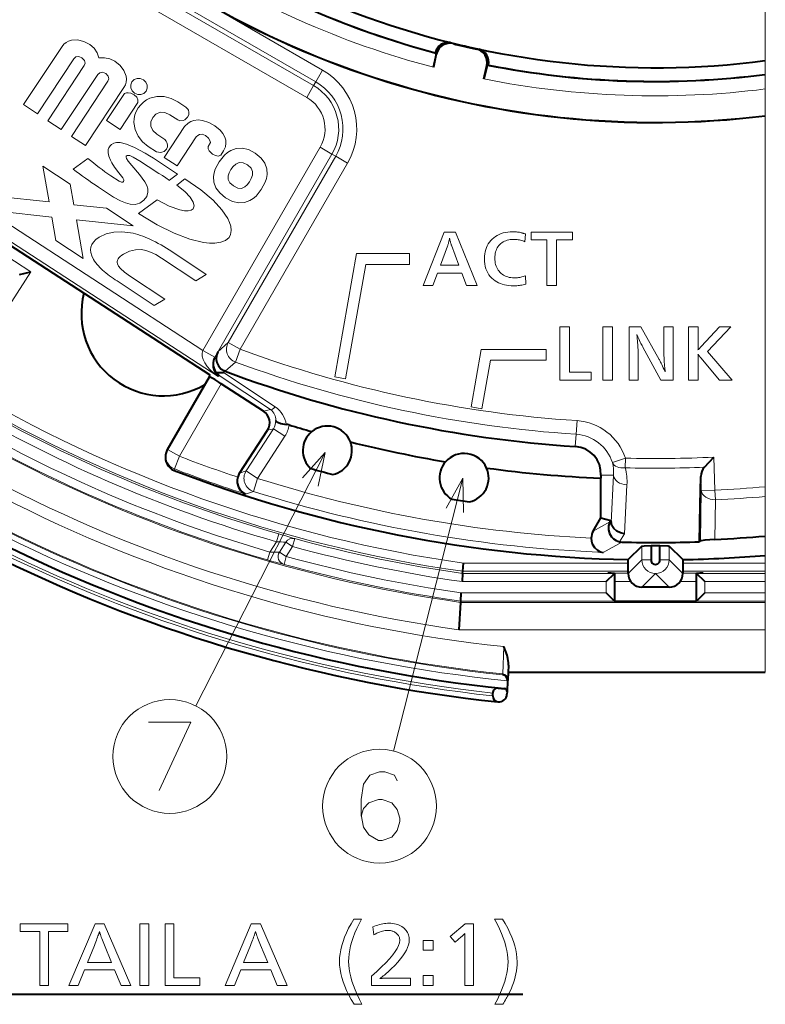
# Model space of a CAD drawing. Extents: x 36 to 821, y 39 to 573.
# Drawn here: x 144 to 198, y 63 to 135 of the extents above; entities that cross this region are included whole.
import ezdxf

# ---------------------------------------------------------------- set-up
doc = ezdxf.new("R2010")
doc.units = 0

msp = doc.modelspace()

# ---------------------------------------------------------------- linework, layer by layer
at = {"color": 7, "lineweight": 13}
for p, q in [((165.908005, 130.847382), (148.587494, 140.847382)), ((165.408081, 129.981491), (148.08757, 139.981491)), ((165.250687, 129.708862), (147.930176, 139.708862)), ((164.750763, 128.842972), (147.430252, 138.842972)), ((198.291199, 131.542877), (198.291199, 137.599442)), ((146.84938, 132.579956), (144.028732, 128.31842)), ((175.362747, 132.835495), (175.450424, 132.779709)), ((174.164124, 132.080368), (174.237106, 132.034439)), ((177.156311, 132.38588), (177.259567, 132.397583)), ((145.049728, 127.642639), (147.719391, 131.676071)), ((148.474075, 131.176559), (145.804413, 127.143127)), ((177.92012, 131.184143), (178.005859, 131.193436)), ((198.291199, 130.5345), (198.291199, 131.542877)), ((198.291199, 109.405197), (198.291199, 131.542847)), ((198.291199, 127.822937), (198.291199, 131.542847)), ((146.785492, 126.493767), (149.455154, 130.527191)), ((165.908005, 130.847382), (165.408081, 129.981491)), ((198.291199, 130.5345), (198.291199, 130.473618)), ((198.291199, 130.473618), (198.291199, 129.466904)), ((150.20755, 130.029205), (147.537872, 125.995773)), ((165.250687, 129.708862), (164.750763, 128.842972)), ((165.408081, 129.981491), (165.250687, 129.708862)), ((148.557724, 125.320755), (151.378372, 129.582275)), ((151.41507, 129.123383), (150.108368, 127.14917)), ((198.291199, 127.510941), (198.291199, 129.466904)), ((157.151459, 110.3442), (129.617569, 128.224915)), ((144.028732, 128.31842), (145.049728, 127.642639)), ((151.094299, 126.496597), (152.401001, 128.47081)), ((155.913345, 128.126602), (155.30687, 128.52803)), ((154.732971, 127.585411), (155.304688, 127.207047)), ((198.291199, 127.822937), (198.291199, 127.429764)), ((198.291199, 127.510941), (198.291199, 127.500381)), ((198.291199, 100.367775), (198.291199, 127.500381)), ((158.258148, 108.434784), (129.073669, 127.387398)), ((145.804413, 127.143127), (146.785492, 126.493767)), ((150.108368, 127.14917), (151.094299, 126.496597)), ((198.291199, 125.757126), (198.291199, 127.429764)), ((154.353577, 125.77005), (153.781876, 126.148453)), ((155.813858, 126.712997), (154.320831, 124.457283)), ((147.537872, 125.995773), (148.557724, 125.320755)), ((155.260254, 123.835495), (156.662781, 125.954475)), ((157.712219, 125.543266), (157.525909, 125.261726)), ((198.291199, 125.757126), (198.291199, 123.178497)), ((153.141464, 125.256462), (153.74794, 124.855042)), ((157.151459, 110.3442), (165.727386, 125.198135)), ((158.016525, 109.842834), (166.593277, 124.698212)), ((158.469467, 124.628098), (158.669113, 124.929756)), ((166.593277, 124.698212), (165.727386, 125.198135)), ((166.865906, 124.54081), (166.593277, 124.698212)), ((147.655884, 123.601196), (148.724945, 124.391205)), ((154.320831, 124.457283), (155.260254, 123.835495)), ((159.006866, 110.928551), (166.865906, 124.54081)), ((159.872757, 110.428627), (167.731796, 124.040886)), ((167.731796, 124.040886), (166.865906, 124.54081)), ((145.445587, 123.816498), (145.904114, 121.199844)), ((147.443909, 122.493843), (145.445587, 123.816498)), ((155.299301, 123.239082), (154.701309, 122.782593)), ((198.291199, 94.784294), (198.291199, 123.178497)), ((147.704834, 121.002396), (147.443909, 122.493843)), ((155.839966, 122.881226), (155.231384, 122.426804)), ((145.904114, 121.199844), (139.836243, 121.866341)), ((150.093781, 120.739922), (147.704834, 121.002396)), ((153.809296, 121.361855), (152.450897, 120.346901)), ((141.78949, 120.573517), (146.097015, 120.100029)), ((152.047028, 119.447098), (150.093781, 120.739922)), ((138.549545, 119.989288), (144.570557, 116.079193)), ((146.097015, 120.100029), (146.398087, 118.384567)), ((148.396103, 117.062111), (147.898148, 119.903152)), ((147.898148, 119.903152), (152.047028, 119.447098)), ((173.259674, 115.092552), (174.799988, 118.992554)), ((174.799988, 118.992554), (175.616989, 118.992554)), ((175.616989, 118.992554), (177.201797, 115.092552)), ((178.684006, 118.759155), (178.823318, 118.829163)), ((178.823318, 118.829163), (178.969788, 118.888382)), ((178.969788, 118.888382), (179.123428, 118.936844)), ((179.123428, 118.936844), (179.284225, 118.974533)), ((179.284225, 118.974533), (179.452194, 119.00145)), ((179.452194, 119.00145), (179.627319, 119.017616)), ((179.627319, 119.017616), (179.809601, 119.022995)), ((179.809601, 119.022995), (179.883484, 119.022087)), ((179.883484, 119.022087), (179.956238, 119.019424)), ((179.956238, 119.019424), (180.027878, 119.014969)), ((180.027878, 119.014969), (180.098389, 119.008759)), ((180.098389, 119.008759), (180.16777, 119.000763)), ((180.16777, 119.000763), (180.236023, 118.990952)), ((180.236023, 118.990952), (180.303162, 118.979408)), ((180.303162, 118.979408), (180.369186, 118.966057)), ((180.369186, 118.966057), (180.434067, 118.950943)), ((180.434067, 118.950943), (180.497849, 118.934036)), ((180.497849, 118.934036), (180.515976, 118.929016)), ((180.515976, 118.929016), (180.535767, 118.923355)), ((180.535767, 118.923355), (180.55719, 118.917046)), ((180.55719, 118.917046), (180.580246, 118.910072)), ((180.580246, 118.910072), (180.604935, 118.902428)), ((180.604935, 118.902428), (180.631271, 118.894142)), ((180.631271, 118.894142), (180.659241, 118.885193)), ((180.659241, 118.885193), (180.688858, 118.875603)), ((180.688858, 118.875603), (180.720108, 118.865341)), ((180.753006, 118.854439), (180.699158, 118.292625)), ((180.720108, 118.865341), (180.753006, 118.854439)), ((181.15564, 118.419022), (181.15564, 118.992554)), ((181.15564, 118.992554), (184.175446, 118.992554)), ((184.175446, 118.992554), (184.175446, 118.419022)), ((146.398087, 118.384567), (148.396103, 117.062111)), ((175.091721, 118.11898), (175.076508, 118.069588)), ((175.106857, 118.171082), (175.091721, 118.11898)), ((175.121887, 118.225906), (175.106857, 118.171082)), ((175.13681, 118.28344), (175.121887, 118.225906)), ((175.151657, 118.343681), (175.13681, 118.28344)), ((175.166412, 118.40667), (175.151657, 118.343681)), ((175.181061, 118.472343), (175.166412, 118.40667)), ((175.195618, 118.540756), (175.181061, 118.472343)), ((175.209961, 118.473412), (175.195618, 118.540756)), ((175.223984, 118.40995), (175.209961, 118.473412)), ((175.237686, 118.350372), (175.223984, 118.40995)), ((175.251053, 118.29467), (175.237686, 118.350372)), ((175.264099, 118.242874), (175.251053, 118.29467)), ((175.27681, 118.194962), (175.264099, 118.242874)), ((175.289185, 118.150925), (175.27681, 118.194962)), ((175.301239, 118.110764), (175.289185, 118.150925)), ((175.312958, 118.074509), (175.301239, 118.110764)), ((177.949493, 118.000648), (178.022537, 118.133018)), ((178.022537, 118.133018), (178.106812, 118.257774)), ((178.106812, 118.257774), (178.202316, 118.374962)), ((178.202316, 118.374962), (178.309067, 118.484573)), ((178.309067, 118.484573), (178.42688, 118.586861)), ((178.42688, 118.586861), (178.551865, 118.678413)), ((178.551865, 118.678413), (178.684006, 118.759155)), ((178.937958, 118.158226), (178.861526, 118.086601)), ((179.020233, 118.222282), (178.937958, 118.158226)), ((179.108368, 118.278816), (179.020233, 118.222282)), ((179.202362, 118.327827), (179.108368, 118.278816)), ((179.3022, 118.36927), (179.202362, 118.327827)), ((179.407898, 118.403191), (179.3022, 118.36927)), ((179.519455, 118.429596), (179.407898, 118.403191)), ((179.636841, 118.448418), (179.519455, 118.429596)), ((179.760101, 118.459724), (179.636841, 118.448418)), ((179.889191, 118.463509), (179.760101, 118.459724)), ((179.974411, 118.4618), (179.889191, 118.463509)), ((180.05867, 118.45668), (179.974411, 118.4618)), ((180.142014, 118.448135), (180.05867, 118.45668)), ((180.224426, 118.436157), (180.142014, 118.448135)), ((180.305878, 118.420784), (180.224426, 118.436157)), ((180.386398, 118.401978), (180.305878, 118.420784)), ((180.466003, 118.379768), (180.386398, 118.401978)), ((180.544662, 118.354134), (180.466003, 118.379768)), ((180.622391, 118.325089), (180.544662, 118.354134)), ((180.699158, 118.292625), (180.622391, 118.325089)), ((182.314407, 118.419022), (181.15564, 118.419022)), ((182.314407, 115.092552), (182.314407, 118.419022)), ((184.175446, 118.419022), (183.019028, 118.419022)), ((183.019028, 118.419022), (183.019028, 115.092552)), ((154.875031, 117.575287), (157.400803, 115.903511)), ((166.800171, 108.407463), (168.389343, 117.420036)), ((168.389343, 117.420036), (172.256409, 117.420036)), ((172.256409, 117.420036), (172.256409, 116.620041)), ((175.045792, 117.978943), (174.535477, 116.572021)), ((175.061203, 118.022903), (175.045792, 117.978943)), ((175.076508, 118.069588), (175.061203, 118.022903)), ((175.324371, 118.042137), (175.312958, 118.074509)), ((175.869812, 116.572021), (175.324371, 118.042137)), ((177.752853, 117.225098), (177.769714, 117.395393)), ((177.769714, 117.395393), (177.797806, 117.558067)), ((177.797806, 117.558067), (177.837143, 117.713196)), ((177.837143, 117.713196), (177.887695, 117.86071)), ((177.887695, 117.86071), (177.949493, 118.000648)), ((178.53772, 117.441307), (178.519928, 117.327766)), ((178.562637, 117.549522), (178.53772, 117.441307)), ((178.59465, 117.652374), (178.562637, 117.549522)), ((178.633804, 117.749901), (178.59465, 117.652374)), ((178.680054, 117.842072), (178.633804, 117.749901)), ((178.733429, 117.928925), (178.680054, 117.842072)), ((178.793915, 118.010429), (178.733429, 117.928925)), ((178.861526, 118.086601), (178.793915, 118.010429)), ((156.623657, 115.441612), (154.13208, 117.090752)), ((177.747238, 117.047241), (177.752853, 117.225098)), ((177.75383, 116.851196), (177.747238, 117.047241)), ((177.77356, 116.664734), (177.75383, 116.851196)), ((178.509262, 117.208916), (178.505707, 117.084679)), ((178.505707, 117.084679), (178.509476, 116.959785)), ((178.519928, 117.327766), (178.509262, 117.208916)), ((178.509476, 116.959785), (178.520782, 116.839745)), ((178.520782, 116.839745), (178.539612, 116.724556)), ((178.539612, 116.724556), (178.56601, 116.61425)), ((144.570557, 116.079193), (139.254578, 107.893311)), ((169.060623, 116.620041), (167.588028, 108.268539)), ((172.256409, 116.620041), (169.060623, 116.620041)), ((174.317764, 116.000854), (173.973648, 115.092552)), ((176.087509, 116.000854), (174.317764, 116.000854)), ((174.535477, 116.572021), (175.869812, 116.572021)), ((176.43866, 115.092552), (176.087509, 116.000854)), ((177.806442, 116.487877), (177.77356, 116.664734)), ((177.852493, 116.320602), (177.806442, 116.487877)), ((177.911682, 116.162956), (177.852493, 116.320602)), ((177.984055, 116.014893), (177.911682, 116.162956)), ((178.069565, 115.876427), (177.984055, 116.014893)), ((178.56601, 116.61425), (178.59993, 116.50882)), ((178.59993, 116.50882), (178.641388, 116.408249)), ((178.641388, 116.408249), (178.690384, 116.312561)), ((178.690384, 116.312561), (178.746918, 116.221725)), ((178.746918, 116.221725), (178.810974, 116.135773)), ((178.810974, 116.135773), (178.882599, 116.054672)), ((178.882599, 116.054672), (178.963364, 115.977287)), ((178.963364, 115.977287), (179.049271, 115.908043)), ((153.580109, 113.63089), (151.016418, 115.327759)), ((151.865982, 115.742485), (154.357605, 114.093323)), ((157.400803, 115.903511), (156.623657, 115.441612)), ((178.168228, 115.747559), (178.069565, 115.876427)), ((178.28006, 115.628273), (178.168228, 115.747559)), ((178.405045, 115.518616), (178.28006, 115.628273)), ((178.522018, 115.43187), (178.405045, 115.518616)), ((178.645416, 115.354271), (178.522018, 115.43187)), ((178.775223, 115.285812), (178.645416, 115.354271)), ((178.911438, 115.226471), (178.775223, 115.285812)), ((179.049271, 115.908043), (179.140335, 115.846939)), ((179.140335, 115.846939), (179.236542, 115.793999)), ((179.236542, 115.793999), (179.337906, 115.749199)), ((179.337906, 115.749199), (179.444427, 115.71254)), ((179.444427, 115.71254), (179.556091, 115.684021)), ((179.556091, 115.684021), (179.672882, 115.663651)), ((179.672882, 115.663651), (179.794861, 115.651436)), ((179.794861, 115.651436), (179.921967, 115.647369)), ((179.921967, 115.647369), (180.002243, 115.648773)), ((180.002243, 115.648773), (180.082932, 115.652985)), ((180.082932, 115.652985), (180.164047, 115.660004)), ((180.164047, 115.660004), (180.245575, 115.669838)), ((180.245575, 115.669838), (180.327545, 115.68248)), ((180.327545, 115.68248), (180.409912, 115.697922)), ((180.409912, 115.697922), (180.492706, 115.716187)), ((180.492706, 115.716187), (180.575928, 115.737251)), ((180.575928, 115.737251), (180.659576, 115.761124)), ((180.659576, 115.761124), (180.743637, 115.787811)), ((180.743637, 115.787811), (180.774078, 115.183861)), ((173.973648, 115.092552), (173.259674, 115.092552)), ((177.201797, 115.092552), (176.43866, 115.092552)), ((179.054062, 115.176247), (178.911438, 115.226471)), ((179.20311, 115.135155), (179.054062, 115.176247)), ((179.358566, 115.10321), (179.20311, 115.135155)), ((179.520447, 115.080383), (179.358566, 115.10321)), ((179.688736, 115.066696), (179.520447, 115.080383)), ((179.863449, 115.062126), (179.688736, 115.066696)), ((179.947983, 115.063339), (179.863449, 115.062126)), ((180.033951, 115.066986), (179.947983, 115.063339)), ((180.121399, 115.073074), (180.033951, 115.066986)), ((180.210281, 115.081604), (180.121399, 115.073074)), ((180.300613, 115.092552), (180.210281, 115.081604)), ((180.39241, 115.105949), (180.300613, 115.092552)), ((180.485641, 115.12178), (180.39241, 115.105949)), ((180.580338, 115.140038), (180.485641, 115.12178)), ((180.676483, 115.160721), (180.580338, 115.140038)), ((180.774078, 115.183861), (180.676483, 115.160721)), ((183.019028, 115.092552), (182.314407, 115.092552)), ((154.357605, 114.093323), (153.580109, 113.63089)), ((183.256409, 108.173447), (183.256409, 112.073441)), ((183.256409, 112.073441), (183.961029, 112.073441)), ((183.961029, 112.073441), (183.961029, 108.746971)), ((186.411987, 108.173447), (186.411987, 112.073441)), ((186.411987, 112.073441), (187.116608, 112.073441)), ((187.116608, 112.073441), (187.116608, 108.173447)), ((188.324539, 108.173447), (188.324539, 112.073441)), ((188.324539, 112.073441), (189.188339, 112.073441)), ((189.188339, 112.073441), (190.534378, 109.673981)), ((190.878494, 109.975952), (190.878494, 112.073441)), ((190.878494, 112.073441), (191.540985, 112.073441)), ((191.540985, 112.073441), (191.540985, 108.173447)), ((192.671646, 108.173447), (192.671646, 112.073441)), ((192.671646, 112.073441), (193.376282, 112.073441)), ((193.376282, 112.073441), (193.376282, 110.734413)), ((193.58696, 110.617371), (194.932983, 112.073441)), ((195.761688, 112.073441), (194.064514, 110.261551)), ((194.932983, 112.073441), (195.761688, 112.073441)), ((159.006866, 110.928551), (158.252548, 110.23188)), ((159.872757, 110.428627), (159.006866, 110.928551)), ((188.963562, 111.338501), (188.888687, 111.495224)), ((188.888687, 111.495224), (188.907379, 111.334526)), ((188.907379, 111.334526), (188.924088, 111.181068)), ((188.924088, 111.181068), (188.938843, 111.034889)), ((188.938843, 111.034889), (188.951614, 110.895943)), ((189.031769, 111.19606), (188.963562, 111.338501)), ((189.093338, 111.067879), (189.031769, 111.19606)), ((189.148254, 110.954002), (189.093338, 111.067879)), ((189.196533, 110.854408), (189.148254, 110.954002)), ((158.016525, 109.842834), (157.150635, 110.342758)), ((158.252548, 110.23188), (158.023514, 109.848976)), ((159.527969, 109.491409), (159.872757, 110.428627)), ((177.507706, 110.420044), (176.765442, 106.210495)), ((182.256409, 110.420044), (177.507706, 110.420044)), ((182.256409, 109.620041), (182.256409, 110.420044)), ((188.951614, 110.895943), (188.962433, 110.764267)), ((188.962433, 110.764267), (188.971298, 110.639839)), ((188.971298, 110.639839), (188.978165, 110.522675)), ((188.978165, 110.522675), (188.983093, 110.412781)), ((188.983093, 110.412781), (188.986038, 110.310135)), ((188.986038, 110.310135), (188.987015, 110.214729)), ((188.987015, 110.214729), (188.987015, 108.173447)), ((189.238159, 110.769073), (189.196533, 110.854408)), ((189.273117, 110.698013), (189.238159, 110.769073)), ((189.301453, 110.641243), (189.273117, 110.698013)), ((189.323135, 110.598755), (189.301453, 110.641243)), ((189.33815, 110.570549), (189.323135, 110.598755)), ((190.656113, 108.173447), (189.33815, 110.570549)), ((193.368683, 110.424515), (193.366913, 110.380951)), ((193.366913, 110.380951), (193.394989, 110.409042)), ((193.37027, 110.46624), (193.368683, 110.424515)), ((193.371674, 110.506165), (193.37027, 110.46624)), ((193.37291, 110.54425), (193.371674, 110.506165)), ((193.373932, 110.580498), (193.37291, 110.54425)), ((193.374771, 110.614944), (193.373932, 110.580498)), ((193.375427, 110.647552), (193.374771, 110.614944)), ((193.3759, 110.678329), (193.375427, 110.647552)), ((193.376175, 110.707298), (193.3759, 110.678329)), ((193.376282, 110.734413), (193.376175, 110.707298)), ((193.394989, 110.409042), (193.420746, 110.439461)), ((193.420746, 110.439461), (193.58696, 110.617371)), ((194.064514, 110.261551), (195.860001, 108.173447)), ((158.016525, 109.842834), (158.023514, 109.848976)), ((159.527969, 109.491409), (158.786697, 108.812988)), ((177.553299, 106.071579), (178.178986, 109.620041)), ((178.178986, 109.620041), (182.256409, 109.620041)), ((190.534378, 109.673981), (190.549622, 109.646156)), ((190.549622, 109.646156), (190.570984, 109.604782)), ((190.570984, 109.604782), (190.598495, 109.549896)), ((190.598495, 109.549896), (190.632141, 109.481461)), ((190.632141, 109.481461), (190.671906, 109.399498)), ((190.878952, 109.911568), (190.878494, 109.975952)), ((190.880356, 109.843842), (190.878952, 109.911568)), ((190.882706, 109.772789), (190.880356, 109.843842)), ((190.885986, 109.698425), (190.882706, 109.772789)), ((190.890198, 109.620728), (190.885986, 109.698425)), ((190.89534, 109.539703), (190.890198, 109.620728)), ((190.901443, 109.455368), (190.89534, 109.539703)), ((193.382034, 110.032921), (193.364563, 110.053223)), ((193.364563, 110.053223), (193.366913, 110.036819)), ((193.366913, 110.036819), (193.368683, 109.985573)), ((193.368683, 109.985573), (193.37027, 109.938606)), ((193.37027, 109.938606), (193.371674, 109.895882)), ((193.371674, 109.895882), (193.37291, 109.857414)), ((193.37291, 109.857414), (193.373932, 109.823212)), ((193.373932, 109.823212), (193.374771, 109.793259)), ((193.374771, 109.793259), (193.375427, 109.767601)), ((193.375427, 109.767601), (193.3759, 109.746178)), ((193.3759, 109.746178), (193.376175, 109.729019)), ((193.376175, 109.729019), (193.376282, 109.71611)), ((193.376282, 109.71611), (193.376282, 108.173447)), ((193.398834, 110.013229), (193.382034, 110.032921)), ((193.414993, 109.994141), (193.398834, 110.013229)), ((193.430481, 109.97567), (193.414993, 109.994141)), ((193.445328, 109.957817), (193.430481, 109.97567)), ((193.459518, 109.940559), (193.445328, 109.957817)), ((193.473053, 109.92392), (193.459518, 109.940559)), ((193.485931, 109.907875), (193.473053, 109.92392)), ((193.498138, 109.892456), (193.485931, 109.907875)), ((193.509705, 109.877647), (193.498138, 109.892456)), ((193.519638, 109.864555), (193.509705, 109.877647)), ((193.528809, 109.852463), (193.519638, 109.864555)), ((193.537231, 109.841324), (193.528809, 109.852463)), ((193.544907, 109.831207), (193.537231, 109.841324)), ((193.551834, 109.822037), (193.544907, 109.831207)), ((193.558029, 109.813873), (193.551834, 109.822037)), ((193.563461, 109.806686), (193.558029, 109.813873)), ((193.56813, 109.800476), (193.563461, 109.806686)), ((193.572067, 109.795258), (193.56813, 109.800476)), ((193.575256, 109.791023), (193.572067, 109.795258)), ((194.951721, 108.173447), (193.575256, 109.791023)), ((158.724335, 108.838852), (158.654526, 108.722496)), ((183.961029, 108.746971), (185.541168, 108.746971)), ((185.541168, 108.746971), (185.541168, 108.173447)), ((190.671906, 109.399498), (190.717819, 109.304024)), ((190.717819, 109.304024), (190.769852, 109.195007)), ((190.769852, 109.195007), (190.828033, 109.072449)), ((190.828033, 109.072449), (190.892334, 108.936378)), ((190.892334, 108.936378), (190.962769, 108.786774)), ((190.908463, 109.367699), (190.901443, 109.455368)), ((190.916428, 109.276695), (190.908463, 109.367699)), ((190.925308, 109.182388), (190.916428, 109.276695)), ((190.928223, 109.154831), (190.925308, 109.182388)), ((190.931305, 109.124603), (190.928223, 109.154831)), ((190.934586, 109.091721), (190.931305, 109.124603)), ((190.938049, 109.056152), (190.934586, 109.091721)), ((190.941696, 109.017929), (190.938049, 109.056152)), ((190.945541, 108.977036), (190.941696, 109.017929)), ((190.94957, 108.933472), (190.945541, 108.977036)), ((190.953781, 108.887238), (190.94957, 108.933472)), ((190.958176, 108.838341), (190.953781, 108.887238)), ((190.962769, 108.786774), (190.958176, 108.838341)), ((158.258148, 108.434784), (158.34552, 108.511528)), ((158.34552, 108.511528), (162.101501, 106.008675)), ((158.654526, 108.722496), (162.441223, 106.208977)), ((167.588028, 108.268539), (166.800171, 108.407463)), ((185.541168, 108.173447), (183.256409, 108.173447)), ((187.116608, 108.173447), (186.411987, 108.173447)), ((188.987015, 108.173447), (188.324539, 108.173447)), ((191.540985, 108.173447), (190.656113, 108.173447)), ((193.376282, 108.173447), (192.671646, 108.173447)), ((195.860001, 108.173447), (194.951721, 108.173447)), ((155.426941, 102.60257), (158.489182, 107.90654)), ((162.101501, 106.008675), (161.581757, 105.898201)), ((176.765442, 106.210495), (177.553299, 106.071579)), ((184.451981, 104.208008), (184.51712, 105.204506)), ((160.313614, 101.529495), (162.314148, 104.610054)), ((162.314148, 104.610054), (161.875381, 104.516785)), ((162.314148, 104.610054), (163.151672, 104.066162)), ((161.151138, 100.985603), (163.151672, 104.066162)), ((184.451981, 104.208008), (184.393677, 103.316086)), ((155.426941, 102.60257), (154.560913, 103.10257)), ((155.426941, 102.60257), (155.067963, 101.670685)), ((166.105789, 102.867935), (156.626633, 84.348312)), ((187.105698, 102.14994), (188.054642, 102.461014)), ((188.054642, 102.461014), (188.03746, 101.75412)), ((194.607346, 100.121872), (194.523071, 102.53479)), ((155.067963, 101.670685), (155.047562, 101.563286)), ((159.821121, 101.353516), (160.313614, 101.529495)), ((160.313614, 101.529495), (161.151138, 100.985603)), ((160.850021, 100.033455), (161.151138, 100.985603)), ((176.169922, 100.99424), (171.096817, 81.040092)), ((187.189819, 101.215881), (186.266907, 101.215881)), ((187.008636, 97.761879), (187.189819, 101.215881)), ((193.609314, 100.087021), (193.572815, 101.132202)), ((187.983337, 96.917709), (188.172531, 100.508957)), ((194.607346, 100.121872), (193.609314, 100.087021)), ((194.607346, 100.121872), (194.640427, 99.415543)), ((198.291199, 99.658035), (198.291199, 100.367775)), ((160.275787, 99.831558), (160.850021, 100.033455)), ((193.609314, 100.087021), (193.545181, 96.406006)), ((194.640427, 99.415543), (194.588654, 96.522804)), ((198.291199, 99.658035), (198.291199, 96.760353)), ((186.929321, 97.801605), (185.691299, 97.113052)), ((186.929321, 97.801605), (186.989273, 97.895462)), ((162.695938, 96.921936), (162.530563, 96.345276)), ((163.714249, 95.995529), (163.872543, 96.574173)), ((187.616058, 96.346909), (187.983337, 96.917709)), ((198.291199, 96.760353), (198.291199, 95.349976)), ((162.530563, 96.345276), (162.043457, 95.595207)), ((162.749069, 95.595505), (163.218079, 96.317734)), ((163.218079, 96.317734), (163.714249, 95.995514)), ((163.245224, 95.2733), (163.714249, 95.995514)), ((187.803116, 96.323196), (186.432831, 95.569435)), ((189.257767, 96.02655), (189.257767, 95.020035)), ((191.255035, 96.02655), (191.255035, 95.020035)), ((162.043442, 95.595146), (161.876572, 95.018913)), ((162.749069, 95.59552), (163.245239, 95.2733)), ((163.085449, 94.695068), (163.245239, 95.2733)), ((176.203674, 94.784294), (188.256393, 94.784294)), ((188.256409, 94.018669), (189.257767, 95.020035)), ((189.257767, 95.020035), (189.929474, 95.020035)), ((190.583328, 95.020035), (191.255035, 95.020035)), ((192.256409, 94.018669), (191.255035, 95.020035)), ((192.256393, 94.784294), (198.291199, 94.784294)), ((198.291199, 94.784294), (198.291199, 94.184387)), ((176.150131, 94.030411), (187.256409, 94.030411)), ((176.161057, 94.184387), (188.256393, 94.184387)), ((186.768005, 94.040894), (188.256409, 94.040894)), ((189.255035, 93.020035), (190.256409, 94.021408)), ((191.257767, 93.020035), (190.256409, 94.021408)), ((192.256393, 94.184387), (198.291199, 94.184387)), ((192.256409, 94.040894), (193.744797, 94.040894)), ((193.256409, 94.030411), (198.291199, 94.030411)), ((198.291199, 94.184387), (198.291199, 94.030411)), ((198.291199, 94.030411), (198.291199, 93.430511)), ((176.107666, 93.430511), (186.656403, 93.430511)), ((186.656403, 93.430511), (186.656403, 92.609741)), ((187.256409, 93.440979), (188.440201, 93.440979)), ((192.072601, 93.440979), (193.256409, 93.440979)), ((193.8564, 92.609741), (193.8564, 93.430511)), ((193.8564, 93.430511), (198.291199, 93.430511)), ((198.291199, 93.430511), (198.291199, 92.609741)), ((186.656403, 92.609741), (176.049805, 92.609741)), ((198.291199, 92.609741), (193.8564, 92.609741)), ((198.291199, 92.609741), (198.291199, 92.009834)), ((176.000961, 91.914787), (198.291199, 91.914787)), ((187.256409, 92.009834), (176.007629, 92.009834)), ((198.291199, 92.009834), (193.256409, 92.009834)), ((198.291199, 91.914787), (198.291199, 92.009834)), ((198.291199, 91.914787), (198.291199, 89.915085)), ((175.861481, 89.915085), (198.291199, 89.915085)), ((198.291199, 86.820038), (198.291199, 89.915085)), ((179.171295, 88.677338), (179.087311, 86.675392)), ((179.087311, 86.675392), (179.083969, 86.611824)), ((179.220337, 85.600555), (179.220642, 85.606407))]:
    msp.add_line(p, q, dxfattribs=at)
at = {"color": 7, "lineweight": 40}
for p, q in [((174.011032, 131.055161), (174.237106, 132.034439)), ((174.142883, 132.11557), (174.164124, 132.080368)), ((174.164124, 132.080368), (174.187714, 132.041275)), ((177.694031, 130.20488), (177.92012, 131.184143)), ((178.005859, 131.193436), (177.967514, 131.16864)), ((178.040375, 131.215759), (178.005859, 131.193436)), ((129.036514, 127.133308), (157.653107, 108.549477)), ((143.740692, 115.902802), (144.570557, 116.079193)), ((158.786697, 108.812988), (158.724335, 108.838852)), ((154.560913, 103.10257), (157.623123, 108.406479)), ((157.622803, 108.405602), (157.653107, 108.549477)), ((161.581757, 105.898201), (158.489182, 107.90654)), ((159.821121, 101.353516), (161.875381, 104.516785)), ((154.44487, 102.7911), (154.424789, 102.686478)), ((193.841278, 101.797562), (194.523071, 102.53479)), ((186.266907, 101.215881), (186.256409, 100.993423)), ((186.256409, 98.091835), (186.256409, 100.993423)), ((193.536957, 99.077301), (193.572815, 101.132202)), ((193.489273, 96.346123), (193.536957, 99.077301)), ((185.691299, 97.113052), (186.256409, 98.091835)), ((186.256409, 98.091835), (186.989273, 97.895462)), ((188.256409, 95.040451), (189.257767, 96.02655)), ((189.929474, 96.068741), (189.929474, 95.020035)), ((190.583328, 95.020035), (190.583328, 96.068741)), ((192.256409, 95.040451), (191.255035, 96.02655)), ((193.545181, 96.406006), (193.489273, 96.346123)), ((176.161087, 94.184387), (176.203674, 94.784294)), ((188.256409, 94.018669), (188.256409, 95.040451)), ((192.256409, 95.040451), (192.256409, 94.018669)), ((176.150543, 94.030411), (176.107666, 93.430511)), ((176.150131, 94.030411), (176.161057, 94.184387)), ((186.656403, 93.430511), (187.256317, 94.030411)), ((187.256409, 94.030594), (187.256409, 93.440979)), ((193.256409, 93.440979), (193.256409, 94.030594)), ((193.8564, 93.430511), (193.2565, 94.030411)), ((187.256409, 93.440979), (187.256409, 92.009651)), ((191.257767, 93.020035), (189.255035, 93.020035)), ((193.256409, 92.009651), (193.256409, 93.440979)), ((176.008331, 92.009834), (176.04982, 92.60984)), ((186.656403, 92.609741), (187.256317, 92.009834)), ((193.8564, 92.609741), (193.2565, 92.009834)), ((176.001099, 91.914787), (175.861481, 89.915085)), ((176.007629, 92.009834), (176.000961, 91.914787)), ((187.256409, 92.009651), (193.256409, 92.009651)), ((179.501221, 87.329697), (179.444992, 86.256706)), ((179.474503, 86.820038), (198.291199, 86.820038)), ((179.440598, 86.172989), (179.399933, 85.396957)), ((179.441284, 86.186157), (179.440598, 86.172989)), ((179.444992, 86.256706), (179.441284, 86.186157)), ((178.3564, 85.07399), (178.3564, 85.282166)), ((178.74942, 85.641701), (179.220749, 85.60051)), ((179.39978, 85.394226), (179.389435, 85.196762)), ((179.39978, 85.394226), (179.399933, 85.396957)), ((178.726791, 84.631531), (178.743088, 84.63002)), ((135.529633, 63.259674), (163.342651, 63.259674)), ((163.342651, 63.259674), (180.556641, 63.259674))]:
    msp.add_line(p, q, dxfattribs=at)
at = {"color": 7, "lineweight": 13}
for points in [[(148.884338, 132.719528), (148.441315, 132.945541), (147.983124, 133.054901), (147.542938, 133.037323), (147.329941, 132.973648), (147.13591, 132.870544), (146.981201, 132.742447), (146.84938, 132.579956)], [(149.545349, 131.730865), (149.410309, 132.10379), (149.186005, 132.447296), (148.884338, 132.719528)], [(147.719391, 131.676071), (147.864929, 131.805145), (148.066559, 131.836212), (148.305191, 131.741974)], [(148.305191, 131.741974), (148.485138, 131.559158), (148.535416, 131.361359), (148.474075, 131.176559)], [(150.71344, 131.508865), (150.344788, 131.680313), (149.940826, 131.75264), (149.545349, 131.730865)], [(151.378372, 129.582275), (151.476425, 129.767029), (151.53392, 129.959381), (151.553146, 130.178299), (151.528641, 130.399246), (151.373184, 130.811081), (151.093964, 131.189789), (150.71344, 131.508865)], [(149.455154, 130.527191), (149.600586, 130.656342), (149.801132, 130.688126), (150.039658, 130.593964)], [(150.039658, 130.593964), (150.220016, 130.410873), (150.269821, 130.213379), (150.20755, 130.029205)], [(151.957733, 129.989517), (151.870605, 129.771164), (151.878662, 129.545517), (151.975174, 129.335678), (152.153412, 129.164734)], [(152.793594, 130.132156), (152.566742, 130.229385), (152.33577, 130.236084), (152.124741, 130.155151), (151.957733, 129.989517)], [(152.987946, 129.307632), (153.075256, 129.526016), (153.067627, 129.751663), (152.971573, 129.961441), (152.793594, 130.132156)], [(152.113403, 129.044968), (151.887695, 129.155396), (151.685532, 129.188705), (151.562134, 129.177078), (151.41507, 129.123383)], [(152.401001, 128.47081), (152.395279, 128.665665), (152.31163, 128.855255), (152.113403, 129.044968)], [(152.153412, 129.164734), (152.380005, 129.067734), (152.610535, 129.061111), (152.821121, 129.142029), (152.987946, 129.307632)], [(155.30687, 128.52803), (154.829041, 128.772781), (154.311661, 128.905624), (153.783508, 128.914948), (153.273361, 128.789093), (153.029312, 128.669067), (152.80127, 128.509277), (152.600937, 128.317017), (152.422256, 128.085297)], [(152.422256, 128.085297), (152.277206, 127.827667), (152.177597, 127.566071), (152.119522, 127.293854), (152.104324, 127.022888), (152.18811, 126.504585), (152.403854, 126.023239), (152.729111, 125.600105), (153.141464, 125.256462)], [(153.479248, 127.385284), (153.716034, 127.634315), (154.014786, 127.763321), (154.359192, 127.753334), (154.732971, 127.585411)], [(156.027115, 127.394714), (156.115479, 127.582817), (156.131119, 127.757645), (156.090485, 127.905853), (156.044678, 127.987007), (155.913345, 128.126602)], [(153.781876, 126.148453), (153.481567, 126.427376), (153.338867, 126.742111), (153.34201, 127.069221), (153.479248, 127.385284)], [(155.304688, 127.207047), (155.473297, 127.145645), (155.70929, 127.148956), (155.835388, 127.202538), (156.027115, 127.394714)], [(158.013733, 126.766556), (157.578369, 127.01207), (157.123032, 127.167412), (156.794434, 127.203232), (156.483643, 127.165436), (156.260101, 127.085007), (156.070007, 126.971405), (155.813858, 126.712997)], [(158.669113, 124.929756), (158.799332, 125.243958), (158.833725, 125.501602), (158.815765, 125.723801), (158.750183, 125.949257), (158.611038, 126.206581), (158.414597, 126.44249), (158.013733, 126.766556)], [(156.662781, 125.954475), (156.773331, 126.073914), (156.911224, 126.147034), (157.095123, 126.159149), (157.337296, 126.057899)], [(157.337296, 126.057899), (157.550674, 125.876434), (157.667191, 125.703171), (157.712219, 125.543266)], [(150.354614, 125.299759), (150.474197, 125.413681), (150.630692, 125.500099), (150.834579, 125.546913), (151.096344, 125.54203), (151.553513, 125.434189), (152.157028, 125.184265), (152.931732, 124.763573)], [(154.481262, 125.059204), (154.553741, 125.223671), (154.561798, 125.382896), (154.50943, 125.555321), (154.454758, 125.649612), (154.353577, 125.77005)], [(150.694611, 123.737411), (150.484177, 124.063782), (150.384888, 124.253654), (150.26799, 124.554153), (150.219604, 124.796326), (150.22818, 125.027542), (150.273102, 125.170135), (150.354614, 125.299759)], [(152.629517, 124.135277), (152.060883, 124.476456), (151.799347, 124.587578), (151.659607, 124.607811), (151.604401, 124.596558), (151.543945, 124.548096)], [(153.74794, 124.855042), (154.046066, 124.820679), (154.151489, 124.835342), (154.308289, 124.895126), (154.481262, 125.059204)], [(157.525909, 125.261726), (157.538742, 125.081223), (157.607269, 124.936317), (157.857986, 124.696548)], [(157.857986, 124.696548), (158.07515, 124.586784), (158.256256, 124.555862), (158.469467, 124.628098)], [(160.979263, 124.773544), (160.478455, 125.032394), (160.011475, 125.137245), (159.580338, 125.106865), (159.187103, 124.960022), (158.947006, 124.806694), (158.72525, 124.615509), (158.339249, 124.1418)], [(161.422668, 122.106575), (161.707184, 122.644989), (161.796646, 122.922844), (161.84436, 123.202812), (161.826935, 123.620728), (161.687988, 124.027985), (161.41095, 124.415337), (160.979263, 124.773544)], [(151.543945, 124.548096), (151.534805, 124.525711), (151.538391, 124.465637), (151.568146, 124.387413), (151.691864, 124.187386), (151.945923, 123.864479), (152.512283, 123.20977)], [(158.339249, 124.1418), (158.058578, 123.604134), (157.973938, 123.328415), (157.932053, 123.051453), (157.958633, 122.639145), (158.105148, 122.238113), (158.385864, 121.856827), (158.815018, 121.503716)], [(159.2034, 123.57547), (159.371109, 123.796837), (159.548294, 123.960815), (159.805084, 124.079163), (160.092667, 124.069023), (160.419006, 123.915276)], [(160.419006, 123.915276), (160.676697, 123.683846), (160.790466, 123.430893), (160.776352, 123.153305), (160.691498, 122.927055), (160.550461, 122.683868)], [(151.350754, 122.700737), (151.368423, 122.771278), (151.357941, 122.829041), (151.293091, 122.965866), (151.010254, 123.341469), (150.694611, 123.737411)], [(152.512283, 123.20977), (152.901703, 122.671516), (153.036804, 122.403343), (153.11322, 122.156509), (153.131897, 121.915123), (153.053802, 121.612015), (152.840332, 121.326057)], [(159.387909, 122.36927), (159.118912, 122.600113), (158.989212, 122.845184), (158.987991, 123.112915), (159.06488, 123.333664), (159.2034, 123.57547)], [(150.418945, 123.106812), (151.027863, 122.715805), (151.202301, 122.647247), (151.290634, 122.650681), (151.350754, 122.700737)], [(159.064148, 118.603821), (159.17955, 118.825897), (159.220978, 119.101082), (159.183151, 119.424393), (159.099579, 119.695465), (158.966248, 119.988724), (158.541306, 120.633362), (157.890488, 121.341515), (156.995987, 122.096397), (155.839966, 122.881226)], [(160.550461, 122.683868), (160.381638, 122.458969), (160.210907, 122.299438), (159.969849, 122.193115), (159.700302, 122.214249), (159.387909, 122.36927)], [(152.840332, 121.326057), (152.527679, 121.108902), (152.188904, 121.017776), (151.824219, 121.03653), (151.486115, 121.129585), (151.128662, 121.28289), (150.622131, 121.562637), (149.507507, 122.285988)], [(155.231384, 122.426804), (155.834229, 121.969307), (156.230423, 121.554916), (156.445572, 121.19635), (156.50528, 120.906342), (156.435135, 120.697609)], [(158.815018, 121.503716), (159.30986, 121.245415), (159.770172, 121.136551), (160.194611, 121.160172), (160.581879, 121.299355), (160.818726, 121.447968), (161.038071, 121.635391), (161.422668, 122.106575)], [(156.435135, 120.697609), (156.291443, 120.593826), (156.075562, 120.54747), (155.793213, 120.55677), (155.457657, 120.620392), (154.67569, 120.898254), (153.809296, 121.361855)], [(152.450897, 120.346901), (153.802734, 119.527634), (155.060349, 118.907227), (156.198868, 118.480415), (157.193405, 118.241928), (157.628891, 118.191666), (158.019043, 118.186508), (158.463364, 118.248672), (158.814194, 118.38829), (159.064148, 118.603821)], [(149.556976, 118.614326), (150.076691, 118.85865), (150.633499, 118.996391), (151.227539, 119.027374), (151.858978, 118.951416)], [(149.147369, 116.992439), (149.016296, 117.249222), (148.940216, 117.49221), (148.918823, 117.704636), (148.944458, 117.905296), (149.01709, 118.094055), (149.136719, 118.271088), (149.319275, 118.449577), (149.556976, 118.614326)], [(152.652039, 117.713921), (152.222443, 117.707268), (151.786591, 117.597198), (151.344208, 117.383438)], [(154.13208, 117.090752), (153.710205, 117.346062), (153.315369, 117.535622), (152.972076, 117.653114), (152.652039, 117.713921)], [(150.892822, 116.669632), (150.971695, 116.511826), (151.11496, 116.336098), (151.426514, 116.057419), (151.865982, 115.742485)], [(165.581512, 100.423523), (166.105789, 102.867935), (164.42955, 101.013153)], [(176.202011, 98.494446), (176.169922, 100.99424), (174.947815, 98.813309)], [(153.182083, 83.143723), (156.278854, 83.143723), (153.956268, 78.143723)], [(171.36171, 78.86158), (171.168167, 79.264809), (170.458496, 79.506744), (170.071396, 79.506744), (169.36171, 79.264809), (168.91011, 78.619644), (168.716553, 77.490616), (168.716553, 76.36158), (168.91011, 75.474487), (169.297195, 74.909973), (170.006882, 74.506744), (170.264938, 74.506744), (170.974625, 74.74868), (171.36171, 75.232552), (171.555267, 75.877708), (171.555267, 76.119644), (171.36171, 76.764809), (170.974625, 77.24868), (170.264938, 77.490616), (170.006882, 77.490616), (169.297195, 77.24868), (168.91011, 76.845451), (168.716553, 76.280937)]]:
    msp.add_lwpolyline(points, dxfattribs=at)
at = {"color": 7, "lineweight": 40}
for points in [[(174.187714, 132.041275), (174.189392, 132.036743), (174.190979, 132.020218), (174.181503, 131.912918), (174.011032, 131.055161)], [(177.967514, 131.16864), (177.96402, 131.165298), (177.955353, 131.151138), (177.916824, 131.050552), (177.694031, 130.20488)], [(158.252548, 110.23188), (158.152084, 109.971863), (158.130905, 109.684647), (158.178162, 109.447365), (158.28627, 109.219696), (158.472427, 109.002373), (158.724335, 108.838852)], [(162.474716, 105.221596), (162.490662, 105.185555), (162.55629, 105.115936), (162.860352, 104.986221), (163.252655, 104.928383)], [(159.694977, 101.072174), (159.659424, 100.86528), (159.662964, 100.665421), (159.747406, 100.348686), (159.899323, 100.103134), (160.074234, 99.940582), (160.275787, 99.831558)], [(186.929321, 97.801605), (186.831512, 97.523865), (186.824326, 97.217285), (186.895035, 96.957687), (187.040024, 96.713196), (187.197311, 96.55365), (187.388306, 96.429535), (187.616058, 96.346909)], [(186.989273, 97.895462), (186.992249, 97.892746), (186.994278, 97.888474), (186.998444, 97.872269), (187.008636, 97.761879)], [(187.983337, 96.917709), (187.701111, 96.997116), (187.439667, 97.131302), (187.22168, 97.312836), (187.066879, 97.537491), (187.008636, 97.761879)], [(185.556854, 96.607552), (185.577774, 96.398308), (185.634033, 96.206291), (185.797394, 95.924393), (186.006149, 95.728889), (186.213898, 95.619965), (186.432831, 95.569435)], [(194.588654, 96.522804), (193.876724, 96.471313), (193.593384, 96.426559), (193.554626, 96.412674), (193.545181, 96.406006)], [(189.257767, 96.02655), (189.262665, 96.029617), (189.282898, 96.035538), (189.417755, 96.050842), (189.929474, 96.068741)], [(190.583328, 96.068741), (191.178162, 96.043365), (191.242172, 96.032486), (191.252243, 96.028549), (191.255035, 96.02655)], [(179.501221, 87.329697), (179.500336, 87.494156), (179.456497, 87.806313), (179.395523, 88.045105), (179.171295, 88.677338)]]:
    msp.add_lwpolyline(points, dxfattribs=at)
at = {"color": 7, "lineweight": 13}
for points in [[(168.761017, 68.754272), (168.579346, 68.405777), (168.416809, 68.065819), (168.273376, 67.734398), (168.149078, 67.411514), (168.043884, 67.09716), (167.957825, 66.791344), (167.8909, 66.494064), (167.843094, 66.205315), (167.814407, 65.92511), (167.80484, 65.653435), (167.814667, 65.385757), (167.844177, 65.107811), (167.893326, 64.819611), (167.962158, 64.521141), (168.050644, 64.212402), (168.158798, 63.893406), (168.286606, 63.564144), (168.434082, 63.224621), (168.601227, 62.874832), (168.78804, 62.514774), (168.207306, 62.514774), (168.004593, 62.854439), (167.823212, 63.188427), (167.663177, 63.516743), (167.524475, 63.839386), (167.407104, 64.156357), (167.311081, 64.467659), (167.236404, 64.773285), (167.18306, 65.073242), (167.151047, 65.367523), (167.140381, 65.656136), (167.150833, 65.933128), (167.18219, 66.217415), (167.234451, 66.509003), (167.307632, 66.807877), (167.401703, 67.114044), (167.516693, 67.427498), (167.652588, 67.748253), (167.809387, 68.076302), (167.987091, 68.411636), (168.185699, 68.754272)], [(169.576752, 68.17894), (169.705261, 68.229233), (169.831512, 68.274239), (169.955505, 68.313942), (170.077209, 68.348351), (170.196655, 68.377472), (170.313828, 68.401291), (170.428726, 68.419823), (170.541367, 68.43306), (170.651733, 68.441002), (170.759827, 68.443649), (170.899445, 68.439758), (171.033066, 68.428085), (171.16069, 68.408638), (171.282318, 68.381416), (171.397949, 68.346405), (171.507599, 68.303619), (171.611237, 68.253059), (171.708878, 68.194717), (171.800522, 68.128593), (171.886169, 68.054695), (171.954437, 67.985947), (172.015503, 67.913696), (172.069397, 67.837929), (172.116089, 67.758652), (172.155609, 67.675865), (172.187943, 67.589569), (172.213089, 67.499756), (172.231049, 67.406433), (172.241821, 67.309601), (172.245422, 67.209251), (172.2323, 67.03952), (172.192902, 66.860924), (172.127274, 66.67347), (172.035385, 66.47715), (171.917236, 66.27198), (171.772842, 66.057945), (171.602188, 65.835052), (171.405273, 65.603302), (171.182114, 65.362686), (170.932693, 65.113213), (170.846069, 65.03067), (170.760147, 64.9505), (170.674927, 64.872711), (170.590424, 64.797295), (170.506592, 64.724258), (170.423492, 64.653603), (170.34108, 64.58532), (170.259369, 64.519409), (170.17836, 64.455879), (170.098053, 64.39473), (170.133469, 64.400375), (170.171631, 64.405426), (170.212555, 64.409882), (170.256241, 64.413742), (170.302673, 64.417015), (170.351852, 64.419685), (170.403793, 64.421768), (170.458496, 64.423248), (170.515945, 64.424141), (170.576157, 64.424438), (172.342651, 64.424438), (172.342651, 63.892326), (169.471405, 63.892326), (169.471405, 64.575699), (169.867096, 64.922791), (170.22113, 65.250969), (170.533508, 65.560242), (170.80423, 65.850609), (171.03331, 66.12207), (171.220734, 66.374619), (171.366516, 66.608261), (171.470642, 66.822998), (171.533112, 67.018829), (171.55394, 67.195747), (171.551086, 67.263435), (171.542496, 67.328209), (171.528168, 67.390068), (171.508133, 67.449005), (171.482361, 67.50502), (171.450867, 67.558128), (171.413651, 67.608315), (171.370697, 67.655579), (171.322021, 67.699936), (171.267624, 67.741364), (171.21701, 67.774727), (171.164551, 67.804573), (171.11026, 67.83091), (171.054138, 67.853729), (170.99617, 67.873047), (170.936371, 67.888847), (170.874725, 67.901138), (170.811249, 67.909912), (170.745941, 67.915184), (170.678802, 67.916939), (170.583389, 67.913719), (170.486267, 67.904083), (170.387405, 67.888008), (170.286804, 67.865509), (170.184494, 67.836578), (170.080444, 67.801224), (169.97467, 67.759438), (169.867172, 67.71122), (169.757935, 67.656578), (169.646973, 67.595505)], [(178.509216, 62.514774), (178.691925, 62.868591), (178.855392, 63.212627), (178.999634, 63.546886), (179.124634, 63.871368), (179.230408, 64.186073), (179.316956, 64.490997), (179.384277, 64.78614), (179.432343, 65.07151), (179.461197, 65.347099), (179.47081, 65.612915), (179.460968, 65.881104), (179.431488, 66.159508), (179.382324, 66.44812), (179.313507, 66.746941), (179.225006, 67.055969), (179.116852, 67.375206), (178.989044, 67.704659), (178.841568, 68.044319), (178.674423, 68.394188), (178.48761, 68.754272), (179.068344, 68.754272), (179.271057, 68.415123), (179.452454, 68.081596), (179.612488, 67.753685), (179.75119, 67.431389), (179.868546, 67.114716), (179.964569, 66.803658), (180.039246, 66.498222), (180.09259, 66.198402), (180.124603, 65.904198), (180.135284, 65.615616), (180.129761, 65.397072), (180.113235, 65.177933), (180.085693, 64.958199), (180.047119, 64.737877), (179.997528, 64.516953), (179.936905, 64.295433), (179.86528, 64.073326), (179.782623, 63.850624), (179.68895, 63.627323), (179.584259, 63.403431), (179.550629, 63.336689), (179.513489, 63.26503), (179.472839, 63.188454), (179.42868, 63.10696), (179.380997, 63.020554), (179.329803, 62.92923), (179.275116, 62.832989), (179.216904, 62.731834), (179.155182, 62.625763), (179.089966, 62.514774)], [(147.271225, 68.392326), (147.271225, 67.841309), (145.863968, 67.841309), (145.863968, 63.892326), (145.223816, 63.892326), (145.223816, 67.841309), (143.784134, 67.841309), (143.784134, 68.392326)], [(149.934494, 68.392326), (151.887375, 63.892326), (151.163483, 63.892326), (150.690796, 65.02948), (148.500214, 65.02948), (148.035629, 63.892326), (147.344162, 63.892326), (149.261932, 68.392326)], [(150.466614, 65.580505), (149.947998, 66.836502), (149.89328, 66.96907), (149.842545, 67.094513), (149.795822, 67.212822), (149.753082, 67.323997), (149.714355, 67.42804), (149.679626, 67.524956), (149.64888, 67.614738), (149.622147, 67.697395), (149.599396, 67.772919), (149.580658, 67.841309), (149.559937, 67.770325), (149.535599, 67.692421), (149.507645, 67.607613), (149.476074, 67.515884), (149.440872, 67.417236), (149.402054, 67.311676), (149.359619, 67.199203), (149.313568, 67.079819), (149.263901, 66.953514), (149.210602, 66.820297), (148.708206, 65.580505)], [(153.183899, 68.392326), (153.183899, 63.892326), (152.543732, 63.892326), (152.543732, 68.392326)], [(155.028732, 68.392326), (155.028732, 64.443344), (156.930298, 64.443344), (156.930298, 63.892326), (154.38858, 63.892326), (154.38858, 68.392326)], [(161.357361, 68.392326), (163.310242, 63.892326), (162.586349, 63.892326), (162.113663, 65.02948), (159.923096, 65.02948), (159.458496, 63.892326), (158.767029, 63.892326), (160.684799, 68.392326)], [(161.889481, 65.580505), (161.370865, 66.836502), (161.316147, 66.96907), (161.265411, 67.094513), (161.218689, 67.212822), (161.175964, 67.323997), (161.137222, 67.42804), (161.102493, 67.524956), (161.071747, 67.614738), (161.045013, 67.697395), (161.022263, 67.772919), (161.003525, 67.841309), (160.982803, 67.770325), (160.958466, 67.692421), (160.930511, 67.607613), (160.898941, 67.515884), (160.863739, 67.417236), (160.824921, 67.311676), (160.782486, 67.199203), (160.736435, 67.079819), (160.686768, 66.953514), (160.633469, 66.820297), (160.131073, 65.580505)], [(176.942596, 68.392326), (176.942596, 63.892326), (176.302444, 63.892326), (176.302444, 67.409134), (176.302948, 67.456215), (176.303406, 67.49913), (176.303818, 67.537895), (176.304169, 67.572495), (176.304474, 67.602936), (176.304718, 67.629219), (176.304901, 67.651337), (176.305038, 67.669304), (176.305115, 67.683105), (176.305145, 67.692749), (176.287994, 67.672249), (176.268951, 67.650719), (176.248016, 67.628166), (176.225189, 67.604584), (176.20047, 67.579979), (176.173874, 67.554344), (176.14537, 67.527687), (176.11499, 67.5), (176.082703, 67.471283), (176.048538, 67.441544), (175.597458, 67.049889), (175.240921, 67.473961), (176.345657, 68.392326)], [(173.998413, 67.193047), (173.998413, 66.474564), (173.274536, 66.474564), (173.274536, 67.193047)], [(173.998413, 64.618919), (173.998413, 63.892326), (173.274536, 63.892326), (173.274536, 64.618919)]]:
    msp.add_lwpolyline(points, close=True, dxfattribs=at)
for centre in [(154.730469, 80.643723), (170.071396, 77.006744)]:
    msp.add_circle(centre, 4.161661, dxfattribs=at)
at = {"color": 7, "lineweight": 40}
for centre, radius, start, end in [((190.256409, 193.020035), 62, 222.853763, 277.446099), ((190.256409, 193.020035), 66.010482, 225.215082, 276.991379), ((190.256409, 193.020035), 66, 225.206777, 276.992492), ((190.256409, 193.020035), 63, 236.819219, 255.180782), ((175.112244, 131.871185), 0.9996, 80.793939, 165.849929), ((175.210907, 131.809113), 0.999611, 76.138222, 166.971446), ((190.256409, 193.020035), 62.033165, 256.191445, 257.808554), ((190.256409, 193.020035), 62, 256.722759, 257.27724), ((176.946091, 131.408508), 0.999611, 347.02855, 77.86178), ((177.061981, 131.421051), 0.9996, 348.15007, 73.20609), ((190.256409, 193.020035), 63, 258.819217, 277.327254), ((190.256409, 193.020035), 107.979054, 223.444055, 264.133971), ((190.256409, 193.020035), 109, 224.007764, 263.92811), ((154.256409, 113.020042), 6, 165.455049, 300.506068), ((158.88649, 109.370346), 0.9876, 150.986072, 219.122649), ((158.948013, 109.315872), 1.005013, 214.495223, 233.164466), ((190.256409, 193.020035), 89.895328, 249.508371, 266.260674), ((158.470398, 110.646553), 1.932413, 259.541052, 275.466287), ((161.038712, 105.060867), 0.997967, 326.964516, 57.035474), ((163.197021, 104.043549), 0.886609, 72.959985, 86.402637), ((190.256409, 193.020035), 92.113509, 253.085724, 254.156137), ((166.249023, 102.992363), 1.816751, 21.224745, 128.912417), ((166.256409, 103.020042), 1.8, 129.648533, 227.06982), ((155.434967, 102.599617), 1.008463, 150.082834, 169.054012), ((166.256409, 103.020042), 1.8, 283.067338, 20.488633), ((190.256409, 193.020035), 92.113509, 255.981027, 260.39962), ((184.260849, 101.312592), 2.008136, 357.240026, 86.20685), ((155.407837, 102.497162), 1.001034, 169.099146, 248.903879), ((176.25209, 100.991745), 1.815398, 24.275901, 138.419015), ((190.256409, 193.020035), 98, 248.944389, 268.830614), ((190.256409, 193.020035), 94.738141, 254.557527, 255.579638), ((176.256409, 101.020042), 1.8, 139.183614, 240.022427), ((176.256409, 101.020042), 1.8, 282.672491, 23.511302), ((190.256409, 193.020035), 92.113509, 262.295298, 267.511165), ((194.576157, 101.114105), 1.00353, 137.076173, 178.966529), ((160.661102, 100.807915), 1.00161, 146.994728, 164.702458), ((190.256409, 193.020035), 94.738141, 260.951575, 261.743344), ((186.559052, 96.611588), 1.002216, 149.977185, 180.23065), ((190.256409, 193.020035), 96.594435, 272.570573, 274.771417), ((187.825958, 97.253922), 0.93099, 256.970694, 268.594597), ((190.256409, 193.020035), 96.727956, 268.54667, 271.915312), ((190.256409, 193.020035), 96.951844, 269.806792, 270.193203), ((190.256409, 193.020035), 98, 271.169381, 274.702829), ((190.256409, 95.020035), 0.326923, 179.999827, 0.000167), ((186.89444, 86.609375), 7.431264, 87.207582, 90.97465), ((189.25441, 94.018051), 0.997967, 179.964515, 270.035473), ((191.258392, 94.018051), 0.997967, 269.964515, 0.035476), ((193.618347, 86.60994), 7.430708, 89.025143, 92.792498), ((179.032822, 86.20607), 0.409048, 357.209005, 82.815449), ((178.815491, 85.083473), 0.45972, 181.183462, 260.927881), ((178.708527, 85.291794), 0.351534, 83.334701, 181.56613), ((178.790253, 85.228165), 0.6, 265.490748, 357), ((179.204224, 85.405373), 0.195807, 356.73731, 85.282111), ((179.200104, 85.407372), 0.200121, 357.016774, 84.106799)]:
    msp.add_arc(centre, radius, start, end, dxfattribs=at)
at = {"color": 7, "lineweight": 13}
for centre, radius, start, end in [((190.256409, 193.020035), 63.060391, 236.762583, 255.237425), ((190.256409, 193.020035), 64.059021, 236.690647, 255.309347), ((190.256409, 193.020035), 63.060391, 258.762581, 277.320198), ((163.416656, 126.532234), 4.982697, 330.000006, 60.000002), ((163.416656, 126.532234), 3.668049, 329.999999, 60.000002), ((163.416656, 126.532234), 3.98285, 329.999999, 60.000002), ((190.256409, 193.020035), 64.059021, 258.690652, 277.205471), ((163.416656, 126.532234), 2.668201, 330.00003, 60.000002), ((190.256027, 193.019638), 102.104725, 219.841991, 261.9746), ((132.572845, 90.557777), 39.80642, 55.185398, 59.239378), ((190.256012, 193.019653), 104.104424, 221.143388, 262.052246), ((163.702316, 142.390259), 23.415801, 230.235504, 235.439042), ((79.351479, 9.769073), 135.828844, 56.307301, 57.351029), ((190.256409, 193.020035), 104.929875, 221.656376, 263.935787), ((170.3181, 153.54184), 37.55024, 232.877762, 236.343769), ((190.256409, 193.020035), 106.92957, 222.847015, 264.004362), ((190.256409, 193.020035), 107.393079, 223.112955, 264.219813), ((190.256409, 193.020035), 106.99314, 222.883707, 264.006131), ((150.509857, 112.552086), 6.541001, 65.097508, 78.095147), ((190.256409, 193.020035), 108.393079, 223.674642, 263.697044), ((190.256409, 193.020035), 107.99314, 223.451951, 263.883358), ((148.157471, 107.596199), 12.028608, 56.052992, 64.874243), ((190.256409, 193.020035), 108.6, 223.788857, 263.7091), ((152.326294, 119.037628), 3.781338, 212.755479, 230.671679), ((158.006012, 126.212379), 12.934322, 231.35254, 237.293357), ((190.256409, 193.020035), 88.00288, 249.802493, 266.260674), ((190.256409, 193.020035), 89.001509, 249.802493, 266.260674), ((190.256226, 193.019882), 99.835501, 238.716099, 261.883643), ((190.256226, 193.019882), 99.235592, 239.073031, 261.859102), ((190.256897, 193.021408), 100.573557, 239.089382, 253.997315), ((190.256897, 193.021408), 99.973648, 239.089382, 253.997315), ((190.256622, 193.020248), 101.427981, 239.071542, 253.849592), ((161.603226, 105.292679), 0.8731, 355.337178, 55.1657), ((161.410522, 104.65918), 1.861343, 8.313968, 56.374052), ((190.256622, 193.020248), 102.02789, 239.071542, 253.849592), ((161.479904, 105.156044), 0.996997, 326.796422, 3.770095), ((184.256409, 101.215897), 3.99712, 18.149826, 86.260146), ((161.475113, 105.155281), 1.999256, 326.991772, 352.411324), ((184.256409, 101.215897), 2.998491, 18.149833, 86.260146), ((155.425964, 102.603386), 0.99897, 169.168541, 249.001564), ((190.256409, 193.020035), 96.893812, 248.932955, 251.614344), ((190.256409, 193.020035), 90.585786, 268.607247, 272.699684), ((190.256409, 193.020035), 97.892442, 248.932955, 252.165971), ((184.254318, 101.422348), 2.942754, 355.976676, 14.314862), ((184.263641, 100.714844), 3.914304, 356.984636, 15.397026), ((190.256409, 193.020035), 91.292893, 268.607247, 272.250463), ((161.156906, 100.987671), 1.002461, 147.278768, 252.172022), ((190.256409, 193.020035), 96.526958, 252.450796, 267.20938), ((190.256409, 193.020035), 93, 272.681523, 274.956283), ((190.256409, 193.020035), 97.525587, 252.450796, 267.753091), ((190.256409, 193.020035), 93.707107, 272.681523, 274.918792), ((152.952789, 61.480568), 36.754585, 72.715922, 74.628607), ((190.257263, 193.022705), 99.992363, 254.70034, 261.889544), ((162.40802, 83.39183), 12.952512, 86.413996, 89.458007), ((190.257263, 193.022705), 100.592272, 254.70034, 261.913805), ((162.421478, 104.19873), 8.610825, 267.484152, 272.180604), ((163.25473, 95.269943), 0.600498, 147.225219, 253.590174), ((190.256882, 193.020828), 101.411077, 254.552343, 261.946733), ((168.694229, 117.839165), 23.815641, 253.366212, 256.377431), ((190.256882, 193.020828), 102.010986, 254.552343, 261.970482), ((179.045578, 86.277603), 0.399965, 357.004656, 84.010111)]:
    msp.add_arc(centre, radius, start, end, dxfattribs=at)
for centre, major_axis, ratio, start_param, end_param in [((240.521362, 112.909264), (89.649689, -3.907196), 0.065591, 3.041692804, 3.166361482), ((159.872757, 110.428627), (0.678741, -0.734375), 0.998273, 3.443224794, 5.183917016), ((158.802063, 109.272301), (1.614258, -1.132217), 0.506235, 3.212031663, 4.730460448), ((158.802048, 109.272301), (0.054764, -1.038467), 0.896587, 4.083397216, 5.601834794), ((162.645386, 106.846199), (-0.555481, -0.831528), 0.240577, 0.053945546, 0.87202278), ((188.054642, 102.461014), (0.964691, 0.263397), 0.691779, 3.214136108, 4.508197104), ((188.188446, 101.215881), (0.998627, -0.052383), 0.706949, 3.215658046, 4.733520338), ((194.607346, 100.121872), (0.999847, -0.01741), 0.706377, 3.215598163, 4.757782628), ((163.714249, 95.995529), (-0.215988, -0.559769), 0.985406, 3.244300001, 4.507625195), ((190.256409, 95.020035), (0.707108, -0.707108), 0.997265, 3.928360345, 5.496417616), ((190.256409, 95.020035), (-0.707108, -0.707108), 0.997265, 0.786767691, 2.354824962)]:
    msp.add_ellipse(centre, major_axis=major_axis, ratio=ratio, start_param=start_param, end_param=end_param, dxfattribs=at)
at = {"color": 7, "lineweight": 40}
msp.add_ellipse((158.462952, 107.861092), major_axis=(-0.839752, 0.545517), ratio=0.052336, start_param=4.715139318, end_param=6.303388937, dxfattribs=at)

doc.saveas('drawing.dxf')
